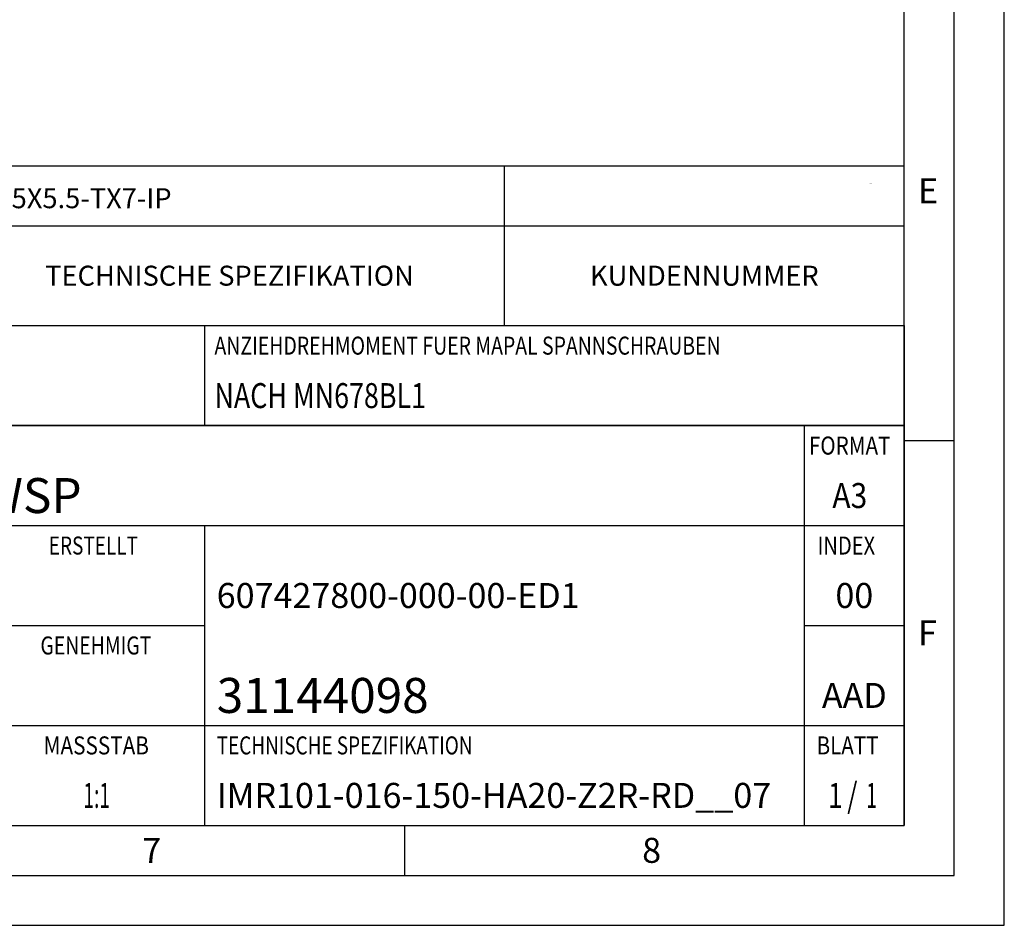
# Model space of a CAD drawing. Units: millimetres. Extents: x 0 to 420, y 0 to 297.
# Drawn here: x 322 to 420, y 0 to 91 of the extents above; entities that cross this region are included whole.
import ezdxf

# ---------------------------------------------------------------- set-up
doc = ezdxf.new("R2010")
doc.units = ezdxf.units.MM
doc.header["$LTSCALE"] = 23.1
doc.layers.get('0').update_dxf_attribs({"linetype": 'CONTINUOUS'})
for name, color, linetype in [('607427800-000-00-ED1_CL', 7, 'CONTINUOUS'), ('607427800-000-00-ED1_FORMAT', 7, 'CONTINUOUS'), ('607427800-000-00-ED1_TABLE', 7, 'CONTINUOUS')]:
    doc.layers.add(name, color=color, linetype=linetype)
doc.styles.get("Standard").update_dxf_attribs({"font": 'TXT.SHX', "width": 0.7})

# ---------------------------------------------------------------- blocks, each defined once
blk = doc.blocks.new('TITLEBLOCK_BL2', base_point=(315, 30))
at = {"layer": '607427800-000-00-ED1_FORMAT', "color": 7, "linetype": 'CONTINUOUS'}
for p, q in [((410, 50), (220, 50)), ((220, 40), (410, 40)), ((340, 40), (340, 10)), ((220, 20), (410, 20))]:
    blk.add_line(p, q, dxfattribs=at)
at = {"layer": '607427800-000-00-ED1_FORMAT', "color": 3, "linetype": 'CONTINUOUS'}
for p, q in [((400, 10), (400, 50)), ((300, 30), (340, 30)), ((400, 30), (410, 30))]:
    blk.add_line(p, q, dxfattribs=at)
at = {"layer": '607427800-000-00-ED1_FORMAT', "color": 2, "linetype": 'CONTINUOUS'}
for s, height, width, p in [('FORMAT', 1.8, 0.84127, (400.457, 47.1)), ('A3', 2.5, 0.880952, (402.798, 41.75)), ('ERSTELLT', 1.8, 0.77381, (324.429, 37.1)), ('INDEX', 1.8, 0.819048, (401.314, 37.1)), ('GENEHMIGT', 1.8, 0.791005, (323.593, 27.1)), ('MASSSTAB', 1.8, 0.845238, (323.914, 17.1)), ('TECHNISCHE SPEZIFIKATION', 1.8, 0.770833, (341.225, 17.1)), ('BLATT', 1.8, 0.838095, (401.229, 17.1)), ('1:1', 2.5, 0.563492, (327.887, 11.75)), ('1', 2.5, 0.761905, (402.381, 11.75)), ('/', 2.5, 0.761905, (404.286, 11.75)), ('1', 2.5, 0.571429, (406.19, 11.75))]:
    blk.add_text(s, height=height, dxfattribs=dict(at, width=width)).set_placement(p)
blk = doc.blocks.new('INFORMATION_BOM_BL11', base_point=(280, 55))
at = {"layer": '607427800-000-00-ED1_CL', "color": 7, "linetype": 'CONTINUOUS'}
for p, q in [((150, 60), (410, 60)), ((340, 60), (340, 50)), ((410, 60), (410, 50)), ((150, 50), (410, 50))]:
    blk.add_line(p, q, dxfattribs=at)
at = {"layer": '607427800-000-00-ED1_CL', "color": 2, "linetype": 'CONTINUOUS'}
for s, height, width, p in [('ANZIEHDREHMOMENT FUER MAPAL SPANNSCHRAUBEN', 1.8, 0.792517, (341, 57.1)), ('NACH MN678BL1', 2.5, 0.787546, (341, 51.75))]:
    blk.add_text(s, height=height, dxfattribs=dict(at, width=width)).set_placement(p)
blk = doc.blocks.new('TABLE_BL0', base_point=(280, 68))
at = {"layer": '607427800-000-00-ED1_TABLE', "color": 3, "linetype": 'CONTINUOUS'}
for p, q in [((150, 76), (410, 76)), ((370, 60), (370, 76)), ((410, 60), (410, 76)), ((150, 70), (410, 70)), ((150, 60), (410, 60))]:
    blk.add_line(p, q, dxfattribs=at)
at = {"layer": '607427800-000-00-ED1_TABLE', "color": 2, "linetype": 'CONTINUOUS', "line_spacing_factor": 0.9}
for s, insert, char_height, width, attachment_point in [('607386932-000', (406.775, 74.25), 0.03, 0.45857, 3), ('CA', (407.775, 74.25), 0.03, 0.08464, 3), ('M2.5X5.5-TX7-IP', (316.225, 73.75), 2, 34, 1), ('TECHNISCHE SPEZIFIKATION', (342.5, 66), 2, 55.5, 2), ('KUNDENNUMMER', (390, 66), 2, 29.21429, 2)]:
    blk.add_mtext(s, dxfattribs=dict(at, insert=insert, char_height=char_height, width=width, attachment_point=attachment_point))

msp = doc.modelspace()

# ---------------------------------------------------------------- linework, layer by layer
at = {"layer": '607427800-000-00-ED1_FORMAT', "color": 3, "linetype": 'CONTINUOUS'}
for p, q in [((420, 0), (420, 297)), ((415, 5), (415, 292)), ((220, 50), (410, 50)), ((410, 50), (410, 10)), ((410, 48.5), (415, 48.5)), ((220, 10), (410, 10)), ((360, 10), (360, 5)), ((15, 5), (415, 5)), ((0, 0), (420, 0))]:
    msp.add_line(p, q, dxfattribs=at)
at = {"layer": '607427800-000-00-ED1_FORMAT', "color": 7, "linetype": 'CONTINUOUS'}
for p, q in [((410, 10), (410, 287)), ((20, 10), (410, 10))]:
    msp.add_line(p, q, dxfattribs=at)

# ---------------------------------------------------------------- block references
msp.add_blockref('TABLE_BL0', (280, 68))
at = {"layer": '607427800-000-00-ED1_CL', "color": 3, "linetype": 'CONTINUOUS'}
msp.add_blockref('INFORMATION_BOM_BL11', (280, 55), dxfattribs=at)
at = {"layer": '607427800-000-00-ED1_FORMAT', "color": 3, "linetype": 'CONTINUOUS'}
msp.add_blockref('TITLEBLOCK_BL2', (315, 30), dxfattribs=at)

# ---------------------------------------------------------------- texts
at = {"color": 2, "linetype": 'CONTINUOUS', "insert": (341.225, 14.25), "char_height": 2.5, "width": 84.017857, "attachment_point": 1, "line_spacing_factor": 0.9}
msp.add_mtext('IMR101-016-150-HA20-Z2R-RD__07', dxfattribs=at)
at = {"layer": '607427800-000-00-ED1_FORMAT', "color": 2, "linetype": 'CONTINUOUS', "char_height": 2.5, "line_spacing_factor": 0.9}
for s, insert, width, attachment_point in [('E', (411.369, 74.75), 3.392857, 1), ('607427800-000-00-ED1', (341.225, 34.25), 57.5, 1), ('00', (405, 34.25), 5.892857, 2), ('F', (411.369, 30.5), 3.392857, 1), ('AAD', (405, 24.25), 9.821429, 2), ('7', (333.7798, 8.75), 3.660714, 1), ('8', (383.7798, 8.75), 3.660714, 1)]:
    msp.add_mtext(s, dxfattribs=dict(at, insert=insert, width=width, attachment_point=attachment_point))
at = {"layer": '607427800-000-00-ED1_FORMAT', "color": 7, "linetype": 'CONTINUOUS', "char_height": 3.5, "attachment_point": 1, "line_spacing_factor": 0.9}
for s, insert, width in [('RUNDPLATTENFRAESER, SCHAFTFRAESER, WSP', (221.225, 44.75), 157.25), ('31144098', (341.225, 24.75), 30.375)]:
    msp.add_mtext(s, dxfattribs=dict(at, insert=insert, width=width))

doc.saveas('drawing.dxf')
